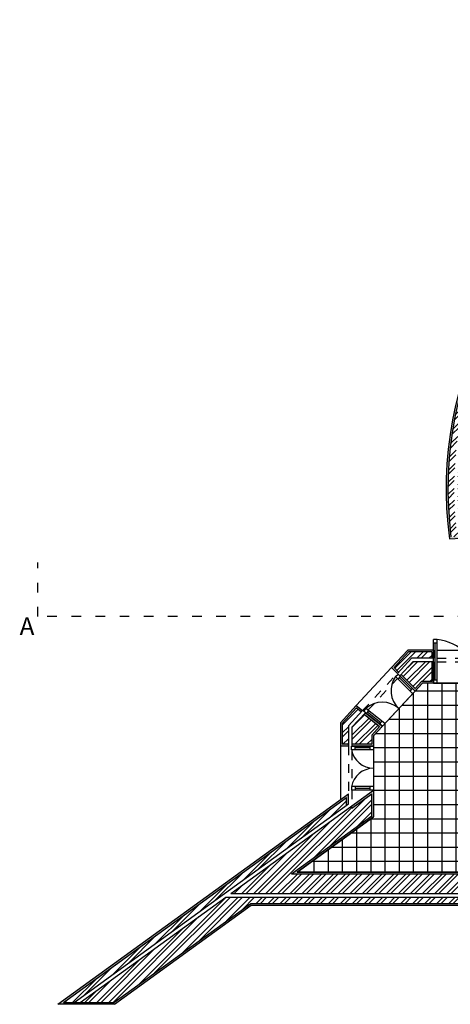
# Model space of a CAD drawing. Units: millimetres. Extents: x -12.8 to 55.2, y -34.1 to 17.2.
# Drawn here: x -12.2 to -7.4, y -17.9 to -6.9 of the extents above; entities that cross this region are included whole.
import ezdxf

# ---------------------------------------------------------------- set-up
doc = ezdxf.new("R2010")
doc.units = ezdxf.units.MM
doc.linetypes.add('ACAD_ISO03W100', pattern=[30, 12, -18])
for name, color, linetype in [('Cortes', 1, 'Continuous'), ('hatch', 30, 'Continuous'), ('hatch chão', 92, 'Continuous'), ('janelas', 140, 'ACAD_ISO03W100'), ('paredes', 50, 'Continuous')]:
    doc.layers.add(name, color=color, linetype=linetype)
doc.styles.get("Standard").update_dxf_attribs({"font": 'arial.ttf'})
pattern_1 = [(37.5, (0.9597547, -18.017441), (-0.0001600031, 0.0048941324), [0, -0.0038608, 0, -0.004318, 0, -0.0041275]), (7.5, (0.959755, -18.017441), (0.0044952328, 0.007168251), [0, -0.0020828, 0, -0.0034798, 0, -0.0013335]), (327.5, (0.9566305, -18.017441), (0.0079099237, 1.43718e-05), [0, -0.00127, 0, -0.004572, 0, -0.005969]), (317.5, (0.9566305, -18.017441), (0.0076355645, 0.0022292932), [0, -0.000635, 0, -0.0029972, 0, -0.003429])]
pattern_2 = [(45, (0.95975, -18.01744), (-0.0673519, 0.0673519), []), (45, (0.95975, -17.96982), (-0.0673519, 0.0673519), [])]

msp = doc.modelspace()

# ---------------------------------------------------------------- hatches: boundary and pattern name
at = {"layer": 'hatch', "linetype": 'ACAD_ISO03W100'}
h = msp.add_hatch(dxfattribs=at)
h.set_pattern_fill('STEEL', color=256, scale=0.03)
h.set_pattern_definition(pattern_2)
h.paths.add_polyline_path([(-0.015, -8.173), (-0.015, -7.953), (-2.16, -7.953), (-2.16, -8.173)])
h.paths.add_polyline_path([(-1.997, -7.843), (-1.986, -7.913), (-0.015, -7.913), (-0.015, -7.843)])
h.paths.add_polyline_path([(-2.168, -6.97), (-2.179, -6.898), (-3.266, -7.444), (-3.249, -7.514)])
h.paths.add_polyline_path([(1.388, -14.518), (1.388, -13.464), (1.168, -13.464), (1.168, -14.28), (-1.072, -14.1), (-1.036, -14.324)])
h.paths.add_polyline_path([(1.128, -14.237), (1.128, -13.464), (1.058, -13.464), (1.058, -14.161), (-1.09, -13.988), (-1.079, -14.059)])
h.paths.add_polyline_path([(-5.825, -13.608), (-6.342, -13.982), (-6.223, -13.982), (-5.805, -13.68), (-1.939, -13.99), (-1.967, -13.918)])
h.paths.add_polyline_path([(-1.838, -14.259), (-1.924, -14.031), (-5.793, -13.721), (-6.238, -14.042), (-6.203, -14.042), (-6.507, -14.262), (-6.166, -14.262), (-5.858, -14.039), (-5.858, -15.307), (-5.788, -15.307), (-5.788, -13.988), (-5.73, -13.946), (-3.205, -14.149), (-3.205, -15.337), (-3.135, -15.337), (-3.135, -14.155)])
h.paths.add_polyline_path([(-7.779, -14.042), (-7.911, -14.184), (-7.756, -14.34), (-7.683, -14.262), (-7.569, -14.262), (-7.569, -14.042)])
h.paths.add_polyline_path([(-7.827, -13.932), (-7.989, -14.107), (-7.94, -14.156), (-7.796, -14.002), (-7.569, -14.002), (-7.569, -13.932)])
h.paths.add_polyline_path([(-8.46, -14.773), (-8.46, -14.964), (-8.24, -14.964), (-8.24, -14.86), (-8.151, -14.764), (-8.323, -14.627)])
h.paths.add_polyline_path([(-8.57, -14.73), (-8.57, -14.964), (-8.5, -14.964), (-8.5, -14.757), (-8.355, -14.602), (-8.41, -14.558)])
h.paths.add_polyline_path([(-2.335, -17.519), (-5.899, -17.519), (-5.899, -17.739), (-1.456, -17.739), (-1.456, -17.519), (-2.265, -17.519), (-2.265, -16.035), (-3.209, -16.035), (-3.209, -16.105), (-2.335, -16.105)])
h.paths.add_polyline_path([(2.151, -17.739), (2.151, -16.05), (2.081, -16.05), (2.081, -17.519), (1.327, -17.519), (1.327, -16.05), (1.257, -16.05), (1.257, -17.519), (0.322, -17.519), (0.322, -17.739)])
h.paths.add_polyline_path([(6.83, -15.043), (3.691, -15.043), (3.691, -15.373), (3.911, -15.373), (3.911, -15.263), (7.05, -15.263), (7.05, -14.23), (7.192, -14.15), (7.076, -13.963), (6.83, -14.101)])
h.paths.add_polyline_path([(7.16, -14.294), (7.251, -14.244), (7.214, -14.184), (7.09, -14.253), (7.09, -15.303), (3.951, -15.303), (3.951, -15.373), (7.16, -15.373)])
h.paths.add_polyline_path([(7.92, -13.491), (7.846, -13.532), (7.964, -13.719), (8.14, -13.62), (8.14, -13.395), (7.92, -13.395)])
h.paths.add_polyline_path([(8.18, -13.644), (7.985, -13.752), (8.023, -13.812), (8.25, -13.685), (8.25, -13.395), (8.18, -13.395)])
h.paths.add_polyline_path([(7.96, -12.302), (7.831, -12.481), (7.92, -12.533), (7.92, -12.659), (8.14, -12.659), (8.14, -12.406)])
h.paths.add_polyline_path([(8.025, -12.212), (7.984, -12.269), (8.18, -12.383), (8.18, -12.659), (8.25, -12.659), (8.25, -12.342)])
h.paths.add_polyline_path([(-7.257, -12.53), (-5.65, -12.429), (-5.65, -12.209), (-7.054, -12.297, -0.29981), (-4.879, -8.626), (-4.039, -8.203), (-4.12, -7.997), (-4.976, -8.428, 0.314723)])
h.paths.add_polyline_path([(-3.239, -7.554), (-3.185, -7.773), (-2.128, -7.241), (-2.162, -7.012)])
at = {"layer": 'hatch'}
h = msp.add_hatch(dxfattribs=at)
h.set_pattern_fill('AR-SAND', color=3, scale=0.0001)
h.set_pattern_definition(pattern_1)
h.paths.add_polyline_path([(3.134, -9.344), (1.816, -10.283), (0.978, -9.115), (3.282, -7.448), (4.132, -8.633), (3.666, -8.965), (3.73, -9.055), (4.196, -8.723), (4.391, -8.583), (4.379, -8.567), (4.201, -8.695), (3.735, -9.027), (3.694, -8.97), (4.16, -8.638), (3.286, -7.42), (0.951, -9.111), (1.811, -10.311), (3.129, -9.372), (3.17, -9.429), (0.641, -11.23), (0.6, -11.173), (1.754, -10.351), (0.894, -9.152), (0.853, -9.095), (0.837, -9.107), (0.889, -9.18), (1.403, -9.896, -0.05784), (1.41, -9.904), (1.677, -10.278), (1.726, -10.347), (0.572, -11.169), (0.637, -11.258), (3.198, -9.434)])
h.paths.add_polyline_path([(-3.044, -10.727), (-3.49, -11.053), (-3.488, -11.056), (-4.133, -11.521), (-4.159, -11.485), (-5.54, -9.57), (-5.629, -9.635), (-4.157, -11.675), (-3.11, -10.912), (-3.067, -11.083), (-2.96, -11.056)])
h.paths.add_polyline_path([(-4.153, -11.647), (-5.601, -9.639), (-5.545, -9.598), (-4.137, -11.549), (-3.056, -10.761), (-2.985, -11.041), (-3.052, -11.059), (-3.098, -10.878)], flags=16)
h.paths.add_polyline_path([(-4.871, -8.644), (-4.014, -8.213), (-4.102, -7.988), (-4.12, -7.997), (-4.039, -8.203), (-4.879, -8.626, 0.29981), (-7.054, -12.297), (-5.65, -12.209), (-5.65, -12.429), (-5.63, -12.428), (-5.63, -12.187), (-7.035, -12.276, -0.056987), (-6.973, -11.401), (-6.973, -11.38), (-6.969, -11.38, -0.235886)])
h.paths.add_polyline_path([(-5.024, -8.329), (-4.161, -7.895), (-4.135, -7.96), (-4.117, -7.951), (-4.15, -7.867), (-5.033, -8.311, 0.322867), (-7.372, -12.668), (-5.52, -12.551), (-5.52, -12.461), (-5.54, -12.463), (-5.54, -12.532), (-7.354, -12.647, -0.321651)])
h.paths.add_polyline_path([(-2.969, -8.268), (-3.075, -8.3), (-2.349, -11.235), (-2.253, -11.165)])
h.paths.add_polyline_path([(-2.275, -11.157), (-2.336, -11.202), (-3.051, -8.313), (-2.984, -8.293)], flags=16)
h.paths.add_polyline_path([(0.005, -7.823), (-2.02, -7.823), (-2.006, -7.913), (-1.986, -7.913), (-1.997, -7.843), (-0.015, -7.843), (-0.015, -7.913), (0.005, -7.913)])
h.paths.add_polyline_path([(0.005, -7.953), (-0.015, -7.953), (-0.015, -8.173), (-2.16, -8.173), (-2.16, -7.953), (-2.18, -7.953), (-2.18, -8.193), (0.005, -8.193)])
h.paths.add_polyline_path([(-2.179, -6.898), (-2.168, -6.97), (-2.149, -6.961), (-2.163, -6.867), (-3.289, -7.434), (-3.267, -7.523), (-3.249, -7.514), (-3.266, -7.444)])
h.paths.add_polyline_path([(-2.143, -7.003), (-2.162, -7.012), (-2.128, -7.241), (-3.185, -7.773), (-3.239, -7.554), (-3.257, -7.563), (-3.198, -7.802), (-2.106, -7.252)])
h = msp.add_hatch(dxfattribs=at)
h.set_pattern_fill('STEEL', color=256, scale=0.03)
h.set_pattern_definition(pattern_2)
edge = h.paths.add_edge_path()
edge.add_line((-5.54, -12.532), (-5.54, -12.463))
edge.add_line((-5.54, -12.463), (-7.293, -12.573))
edge.add_arc((-3.18, -12.112), 4.138, 115.9734, 186.3935, ccw=False)
edge.add_line((-4.993, -8.392), (-4.135, -7.96))
edge.add_line((-4.135, -7.96), (-4.161, -7.895))
edge.add_line((-4.161, -7.895), (-5.024, -8.329))
edge.add_arc((-3.18, -12.112), 4.208, 115.9795, 187.3014)
edge.add_line((-7.354, -12.647), (-5.54, -12.532))
h = msp.add_hatch(dxfattribs=at)
h.set_pattern_fill('AR-SAND', color=3, scale=0.0001)
h.set_pattern_definition(pattern_1)
h.paths.add_polyline_path([(-3.115, -14.176), (-1.808, -14.282), (-1.901, -14.033), (-1.924, -14.031), (-1.838, -14.259), (-3.135, -14.155), (-3.135, -15.337), (-3.205, -15.337), (-3.205, -14.149), (-5.73, -13.946), (-5.788, -13.988), (-5.788, -15.307), (-5.858, -15.307), (-5.858, -14.039), (-6.166, -14.262), (-6.507, -14.262), (-6.203, -14.042), (-6.238, -14.042), (-6.569, -14.282), (-6.16, -14.282), (-5.878, -14.078), (-5.878, -15.327), (-5.768, -15.327), (-5.768, -13.998), (-5.724, -13.967), (-3.225, -14.168), (-3.225, -15.357), (-3.115, -15.357)])
h.paths.add_polyline_path([(-5.831, -13.587), (-6.404, -14.002), (-6.251, -14.002), (-6.223, -13.982), (-6.342, -13.982), (-5.825, -13.608), (-1.967, -13.918), (-1.939, -13.99), (-1.917, -13.992), (-1.952, -13.899)])
h.paths.add_polyline_path([(-7.835, -13.912), (-8.017, -14.107), (-7.953, -14.171), (-7.94, -14.156), (-7.989, -14.107), (-7.827, -13.932), (-7.569, -13.932), (-7.569, -14.002), (-7.549, -14.002), (-7.549, -13.912)])
h.paths.add_polyline_path([(-7.549, -14.042), (-7.569, -14.042), (-7.569, -14.262), (-7.683, -14.262), (-7.756, -14.34), (-7.911, -14.184), (-7.925, -14.199), (-7.755, -14.369), (-7.674, -14.282), (-7.549, -14.282)])
h.paths.add_polyline_path([(-8.31, -14.612), (-8.323, -14.627), (-8.151, -14.764), (-8.24, -14.86), (-8.24, -14.964), (-8.46, -14.964), (-8.46, -14.984), (-8.22, -14.984), (-8.22, -14.868), (-8.121, -14.762)])
h.paths.add_polyline_path([(-8.412, -14.531), (-8.59, -14.722), (-8.59, -14.984), (-8.5, -14.984), (-8.5, -14.964), (-8.57, -14.964), (-8.57, -14.73), (-8.41, -14.558), (-8.355, -14.602), (-8.341, -14.587)])
h.paths.add_polyline_path([(-8.22, -15.477), (-8.46, -15.651), (-8.46, -15.676), (-8.24, -15.516), (-8.24, -15.763), (-9.136, -16.412), (-5.92, -16.412), (-5.92, -15.984), (-5.74, -15.984), (-5.74, -16.742), (-5.899, -16.742), (-5.899, -16.762), (-5.72, -16.762), (-5.72, -15.964), (-5.94, -15.964), (-5.94, -16.392), (-9.074, -16.392), (-8.22, -15.773)])
h.paths.add_polyline_path([(-8.5, -15.519), (-11.746, -17.869), (-11.115, -17.869), (-9.585, -16.762), (-5.939, -16.762), (-5.939, -16.742), (-9.592, -16.742), (-11.121, -17.849), (-11.496, -17.849), (-11.684, -17.849), (-8.52, -15.558), (-8.52, -15.645), (-8.5, -15.63)])
h.paths.add_polyline_path([(-2.335, -16.105), (-3.209, -16.105), (-3.209, -16.035), (-2.265, -16.035), (-2.265, -17.519), (-1.456, -17.519), (-1.456, -17.739), (-1.436, -17.739), (-1.436, -17.499), (-2.245, -17.499), (-2.245, -16.015), (-3.225, -16.015), (-3.225, -16.125), (-2.355, -16.125), (-2.355, -17.499), (-5.899, -17.499), (-5.899, -17.519), (-2.335, -17.519)])
h.paths.add_polyline_path([(-6.055, -17.849), (-6.055, -17.519), (-5.939, -17.519), (-5.939, -17.499), (-6.075, -17.499), (-6.075, -17.869), (-1.436, -17.869), (-1.436, -17.779), (-1.456, -17.779), (-1.456, -17.849)])
h.paths.add_polyline_path([(2.081, -17.519), (2.081, -16.05), (2.151, -16.05), (2.151, -17.739), (2.171, -17.739), (2.171, -17.499), (2.171, -16.811), (2.171, -16.03), (2.061, -16.03), (2.061, -16.745), (2.061, -17.499), (1.347, -17.499), (1.347, -16.03), (1.237, -16.03), (1.237, -17.499), (0.302, -17.499), (0.302, -17.739), (0.322, -17.739), (0.322, -17.519), (1.257, -17.519), (1.257, -16.05), (1.327, -16.05), (1.327, -17.519)])
h.paths.add_polyline_path([(2.171, -17.869), (2.171, -17.779), (2.151, -17.779), (2.151, -17.849), (0.322, -17.849), (0.322, -17.779), (0.302, -17.779), (0.302, -17.869)])
h.paths.add_polyline_path([(3.691, -17.519), (3.691, -16.002), (3.911, -16.002), (3.911, -15.982), (3.671, -15.982), (3.671, -17.499), (2.98, -17.499), (2.98, -17.739), (3, -17.739), (3, -17.519)], flags=17)
h.paths.add_polyline_path([(3, -17.849), (3, -17.779), (2.98, -17.779), (2.98, -17.869), (4.041, -17.869), (4.041, -17.499), (4.041, -15.982), (3.951, -15.982), (3.951, -16.002), (4.021, -16.002), (4.021, -17.849)])
h.paths.add_polyline_path([(6.83, -15.043), (6.83, -14.101), (7.076, -13.963), (7.192, -14.15), (7.21, -14.14), (7.083, -13.937), (6.81, -14.089), (6.81, -15.023), (3.671, -15.023), (3.671, -15.393), (3.911, -15.393), (3.911, -15.373), (3.691, -15.373), (3.691, -15.043)])
h.paths.add_polyline_path([(7.18, -15.393), (7.18, -14.306), (7.279, -14.251), (7.231, -14.174), (7.214, -14.184), (7.251, -14.244), (7.16, -14.294), (7.16, -15.373), (3.951, -15.373), (3.951, -15.393)])
h.paths.add_polyline_path([(8.016, -13.838), (8.27, -13.696), (8.27, -13.375), (8.18, -13.375), (8.18, -13.395), (8.25, -13.395), (8.25, -13.685), (8.023, -13.812), (7.985, -13.752), (7.968, -13.762)])
h = msp.add_hatch(dxfattribs=at)
h.set_pattern_fill('STEEL', color=256, scale=0.03)
h.set_pattern_definition(pattern_2)
h.paths.add_polyline_path([(-5.899, -16.632), (-5.899, -16.742), (-5.74, -16.742), (-5.74, -15.984), (-5.92, -15.984), (-5.92, -16.412), (-9.136, -16.412), (-8.24, -15.763), (-8.24, -15.516), (-8.46, -15.676), (-8.46, -15.651), (-9.815, -16.632)])
h.paths.add_polyline_path([(-11.496, -17.849), (-11.121, -17.849), (-9.592, -16.742), (-5.939, -16.742), (-5.939, -16.672), (-9.87, -16.672)])
h.paths.add_polyline_path([(-11.684, -17.849), (-11.565, -17.849), (-9.883, -16.632), (-8.52, -15.645), (-8.52, -15.558)])
at = {"layer": 'hatch chão'}
h = msp.add_hatch(dxfattribs=at)
h.set_pattern_fill('NET', color=256, scale=0.05)
h.set_pattern_definition([(0, (0.95975, -18.01744), (0, 0.15875), []), (90, (0.95975, -18.01744), (-0.15875, 1e-17), [])])
h.paths.add_polyline_path([(-3.17, -15.357), (-3.225, -15.357), (-3.225, -14.168), (-5.724, -13.967), (-5.768, -13.998), (-5.768, -15.327), (-5.878, -15.327), (-5.878, -14.078), (-6.16, -14.282), (-7.674, -14.282), (-8.22, -14.868), (-8.22, -15.773), (-9.074, -16.392), (-5.94, -16.392), (-5.94, -15.964), (-5.72, -15.964), (-5.72, -16.762), (-5.899, -16.762), (-5.899, -17.499), (-2.355, -17.499), (-2.355, -16.125), (-3.225, -16.125), (-3.225, -16.015), (-3.17, -16.015)])

# ---------------------------------------------------------------- linework, layer by layer
at = {"layer": 'Cortes', "linetype": 'ACAD_ISO03W100', "ltscale": 0.009}
for p, q in [((-11.969, -13.537), (-11.969, -12.933)), ((9.842, -13.537), (-11.969, -13.537))]:
    msp.add_line(p, q, dxfattribs=at)
at = {"layer": 'hatch'}
for p, q in [((-7.674, -14.282), (-8.22, -14.868)), ((-6.16, -14.282), (-7.674, -14.282)), ((-8.22, -14.868), (-8.22, -15.773)), ((-8.22, -15.773), (-9.074, -16.392)), ((-9.074, -16.392), (-5.94, -16.392))]:
    msp.add_line(p, q, dxfattribs=at)
at = {"layer": 'janelas'}
for p, q in [((-7.549, -14.282), (-7.549, -13.793)), ((-7.509, -13.793), (-7.549, -13.793)), ((-7.509, -13.833), (-7.549, -13.833)), ((-7.529, -14.242), (-7.529, -13.833)), ((-7.509, -14.282), (-7.509, -13.793)), ((-7.973, -14.207), (-7.945, -14.179)), ((-7.755, -14.369), (-7.945, -14.179)), ((-7.782, -14.398), (-7.973, -14.207)), ((-7.945, -14.236), (-7.917, -14.207)), ((-7.797, -14.355), (-7.931, -14.221)), ((-8.307, -14.563), (-8.331, -14.595)), ((-8.121, -14.762), (-8.331, -14.595)), ((-8.094, -14.733), (-8.307, -14.563)), ((-8.275, -14.588), (-8.3, -14.62)), ((-8.139, -14.722), (-8.288, -14.604)), ((-8.22, -14.984), (-8.466, -14.984)), ((-8.466, -15.024), (-8.466, -14.984)), ((-8.22, -15.024), (-8.466, -15.024)), ((-8.426, -15.024), (-8.426, -14.984)), ((-8.26, -15.004), (-8.426, -15.004)), ((-8.22, -15.437), (-8.466, -15.437)), ((-8.466, -15.437), (-8.466, -15.477)), ((-8.22, -15.477), (-8.466, -15.477)), ((-8.426, -15.437), (-8.426, -15.477)), ((-8.26, -15.457), (-8.426, -15.457))]:
    msp.add_line(p, q, dxfattribs=at)
at = {"layer": 'janelas', "linetype": 'ACAD_ISO03W100'}
for p, q in [((-7.509, -13.912), (-6.609, -13.912)), ((-8.412, -14.531), (-8.017, -14.107)), ((-7.854, -14.27), (-7.826, -14.298)), ((-7.549, -14.242), (-7.509, -14.242)), ((-7.549, -14.282), (-7.549, -14.282)), ((-7.549, -14.282), (-6.569, -14.282)), ((-8.121, -14.762), (-7.755, -14.369)), ((-7.811, -14.37), (-7.783, -14.341)), ((-8.231, -14.675), (-8.2, -14.699)), ((-8.153, -14.737), (-8.125, -14.708)), ((-8.59, -14.984), (-8.59, -15.584)), ((-8.46, -14.984), (-8.22, -14.984)), ((-8.32, -14.984), (-8.28, -14.984)), ((-8.26, -14.984), (-8.26, -15.024)), ((-8.22, -14.984), (-8.22, -15.477)), ((-8.26, -15.437), (-8.26, -15.477))]:
    msp.add_line(p, q, dxfattribs=at)
at = {"layer": 'janelas', "linetype": 'ACAD_ISO03W100', "ltscale": 0.003}
for p, q in [((-7.509, -14.002), (-6.609, -14.002)), ((-7.509, -14.042), (-6.609, -14.042)), ((-8.341, -14.587), (-7.953, -14.171)), ((-8.282, -14.583), (-7.952, -14.228)), ((-8.5, -14.984), (-8.5, -15.519)), ((-8.46, -15.041), (-8.46, -15.42)), ((-8.46, -15.477), (-8.46, -15.651))]:
    msp.add_line(p, q, dxfattribs=at)
at = {"layer": 'janelas', "linetype": 'ByBlock'}
for centre, radius, start, end in [((-7.552, -14.284), 0.493, 0.156, 84.9681), ((-7.749, -14.366), 0.275, 144.7689, 226.4588), ((-8.123, -14.768), 0.275, 47.5878, 131.8012), ((-8.217, -14.976), 0.254, 190.7996, 269.2856), ((-8.217, -15.485), 0.254, 90.7144, 169.2004)]:
    msp.add_arc(centre, radius, start, end, dxfattribs=at)
at = {"layer": 'paredes'}
for p, q in [((-7.372, -12.668), (-5.52, -12.551)), ((-7.835, -13.912), (-8.017, -14.107)), ((-7.549, -13.912), (-7.835, -13.912)), ((-7.549, -13.912), (-7.549, -14.002)), ((-7.796, -14.002), (-7.953, -14.171)), ((-7.779, -14.042), (-7.925, -14.199)), ((-7.549, -14.002), (-7.796, -14.002)), ((-7.549, -14.042), (-7.779, -14.042)), ((-7.549, -14.042), (-7.549, -14.282)), ((-8.017, -14.107), (-7.953, -14.171)), ((-7.925, -14.199), (-7.755, -14.369)), ((-7.674, -14.282), (-7.755, -14.369)), ((-7.549, -14.282), (-7.674, -14.282)), ((-8.412, -14.531), (-8.59, -14.722)), ((-8.341, -14.587), (-8.5, -14.757)), ((-8.31, -14.612), (-8.46, -14.773)), ((-8.412, -14.531), (-8.341, -14.587)), ((-8.31, -14.612), (-8.121, -14.762)), ((-8.59, -14.722), (-8.59, -14.984)), ((-8.5, -14.757), (-8.5, -14.984)), ((-8.46, -14.773), (-8.46, -14.984)), ((-8.121, -14.762), (-8.22, -14.868)), ((-8.22, -14.868), (-8.22, -14.984)), ((-8.5, -14.984), (-8.59, -14.984)), ((-8.22, -14.984), (-8.46, -14.984)), ((-9.815, -16.632), (-8.22, -15.477)), ((-8.22, -15.477), (-8.22, -15.773)), ((-11.746, -17.869), (-8.5, -15.519)), ((-8.5, -15.63), (-8.5, -15.519)), ((-9.883, -16.632), (-8.5, -15.63)), ((-9.074, -16.392), (-8.22, -15.773)), ((-5.94, -16.392), (-9.074, -16.392)), ((-11.565, -17.849), (-9.883, -16.632)), ((-11.496, -17.849), (-9.87, -16.672)), ((-9.87, -16.672), (-5.939, -16.672)), ((-9.815, -16.632), (-5.899, -16.632)), ((-11.115, -17.869), (-9.585, -16.762)), ((-9.585, -16.762), (-5.939, -16.762)), ((-11.115, -17.869), (-11.746, -17.869))]:
    msp.add_line(p, q, dxfattribs=at)
at = {"layer": 'paredes', "color": 1}
for p, q in [((-7.827, -13.932), (-7.989, -14.107)), ((-7.569, -13.932), (-7.827, -13.932)), ((-7.569, -13.932), (-7.569, -14.002)), ((-7.569, -14.042), (-7.569, -14.262)), ((-7.989, -14.107), (-7.94, -14.156)), ((-7.911, -14.184), (-7.756, -14.34)), ((-7.683, -14.262), (-7.756, -14.34)), ((-7.569, -14.262), (-7.683, -14.262)), ((-8.41, -14.558), (-8.57, -14.73)), ((-8.41, -14.558), (-8.355, -14.602)), ((-8.323, -14.627), (-8.151, -14.764)), ((-8.57, -14.73), (-8.57, -14.964)), ((-8.151, -14.764), (-8.24, -14.86)), ((-8.24, -14.86), (-8.24, -14.964)), ((-8.5, -14.964), (-8.57, -14.964)), ((-8.24, -14.964), (-8.46, -14.964)), ((-11.684, -17.849), (-8.52, -15.558)), ((-8.52, -15.645), (-8.52, -15.558)), ((-8.46, -15.676), (-8.24, -15.516)), ((-8.24, -15.763), (-8.24, -15.516)), ((-8.46, -15.676), (-8.46, -15.651)), ((-9.136, -16.412), (-8.24, -15.763)), ((-9.136, -16.412), (-5.92, -16.412)), ((-11.121, -17.849), (-9.592, -16.742)), ((-9.592, -16.742), (-5.939, -16.742)), ((-11.684, -17.849), (-11.496, -17.849)), ((-11.496, -17.849), (-11.121, -17.849))]:
    msp.add_line(p, q, dxfattribs=at)
at = {"layer": 'paredes', "color": 242, "true_color": 0xcd2027}
msp.add_line((-8.135, -14.777), (-8.134, -14.778), dxfattribs=at)
at = {"layer": 'paredes'}
msp.add_arc((-3.18, -12.112), 4.228, 115.9813, 187.5555, dxfattribs=at)
at = {"layer": 'paredes', "color": 1}
msp.add_arc((-3.18, -12.112), 4.208, 115.9813, 187.3014, dxfattribs=at)

# ---------------------------------------------------------------- texts
at = {"layer": 'Cortes', "insert": (-12.174, -13.544), "char_height": 0.2, "attachment_point": 1}
msp.add_mtext_dynamic_manual_height_columns('A', width=0.53982, gutter_width=12.5, heights=[0], dxfattribs=at)

doc.saveas('drawing.dxf')
